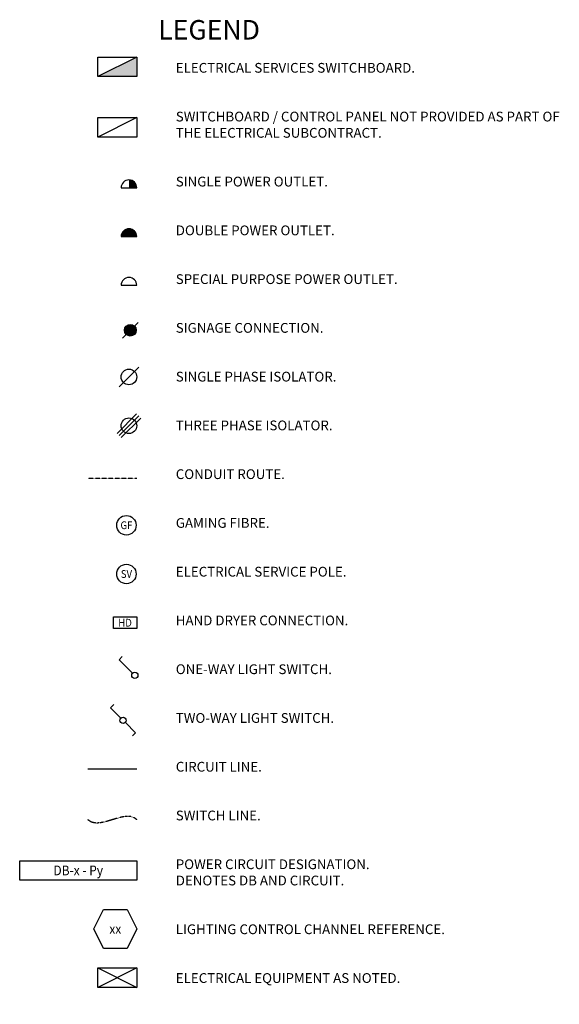
# Model space of a CAD drawing. Extents: x 72855 to 179063, y -1019 to 91960.
# Drawn here: x 149915 to 163743, y 66719 to 91960 of the extents above; entities that cross this region are included whole.
import ezdxf
from ezdxf.enums import TextEntityAlignment as Align

# ---------------------------------------------------------------- set-up
doc = ezdxf.new("R2010")
doc.units = 0
doc.linetypes.add('EDG-DASH-3', pattern=[4.5, 3, -1.5])
doc.linetypes.add('EDG-DASH-6', pattern=[9, 6, -3])
for name, color, linetype in [('COM-OUTLET', 6, 'CONTINUOUS'), ('LIT-CIRC', 6, 'CONTINUOUS'), ('LIT-SWITCH', 2, 'EDG-DASH-3'), ('NOT-25TXT', 4, 'CONTINUOUS'), ('POW-CIRC', 6, 'CONTINUOUS'), ('POW-COND', 5, 'EDG-DASH-6'), ('POW-DB', 6, 'CONTINUOUS'), ('POW-OUTLET', 6, 'CONTINUOUS'), ('SYM-035', 2, 'CONTINUOUS'), ('SYM-050', 6, 'CONTINUOUS'), ('SYM-ATT', 2, 'CONTINUOUS'), ('SYM-FILL', 133, 'CONTINUOUS'), ('SYM-TEXT', 7, 'CONTINUOUS'), ('X-TITLE', 7, 'CONTINUOUS')]:
    doc.layers.add(name, color=color, linetype=linetype)
doc.styles.add('EDG', font='edg.shx', dxfattribs={"width": 0.9})
doc.styles.add('EDG-BOLD', font='arial.ttf')
doc.styles.add('EDG-XBOLD', font='arialbd.ttf')

# ---------------------------------------------------------------- blocks, each defined once
blk = doc.blocks.new('DB-OTH')
at = {"layer": 'SYM-050', "color": 0, "linetype": 'ByBlock'}
blk.add_lwpolyline([(-500, -250), (-500, 250), (500, 250), (500, -250)], close=True, dxfattribs=at)
at = {"layer": 'SYM-050', "color": 0}
blk.add_lwpolyline([(500, 250), (-500, -250)], dxfattribs=at)
at = {"layer": 'SYM-ATT', "linetype": 'ByBlock', "style": 'EDG', "width": 0.9}
for tag, p in [('MOUNT', (-500, 1400)), ('RATING', (-500, 1100)), ('TYPE', (-500, 800))]:
    blk.add_attdef(tag, p, '', height=200, dxfattribs=at)
at = {"layer": 'SYM-ATT', "linetype": 'ByBlock', "style": 'EDG-BOLD'}
blk.add_attdef('NAME', text='', height=350, dxfattribs=at).set_placement((0, 550), align=Align.MIDDLE_CENTER)
at = {"layer": 'SYM-ATT', "color": 255, "linetype": 'ByBlock', "style": 'EDG', "width": 0.9}
for tag, flags in [('CHAN', 3), ('EQUIP', 3), ('ID', 9)]:
    blk.add_attdef(tag, (0, 0), '', height=200, dxfattribs=dict(at, flags=flags))
at = {"layer": 'SYM-TEXT', "color": 255, "linetype": 'ByBlock', "style": 'EDG', "width": 0.9, "flags": 3}
blk.add_attdef('TEXT', (0, 0), '', height=200, dxfattribs=at)
blk = doc.blocks.new('DB')
at = {"layer": 'SYM-050', "color": 0, "linetype": 'ByBlock'}
blk.add_lwpolyline([(-500, -250), (-500, 250), (500, 250), (500, -250)], close=True, dxfattribs=at)
at = {"layer": 'SYM-050', "color": 0}
blk.add_lwpolyline([(500, 250), (-500, -250)], dxfattribs=at)
at = {"layer": 'SYM-FILL'}
blk.add_solid([(-500, -250), (500, 250), (500, -250)], dxfattribs=at)
at = {"layer": 'SYM-ATT', "linetype": 'ByBlock', "style": 'EDG', "width": 0.9}
for tag, p in [('MOUNT', (-500, 1400)), ('RATING', (-500, 1100)), ('TYPE', (-500, 800))]:
    blk.add_attdef(tag, p, '', height=200, dxfattribs=at)
at = {"layer": 'SYM-ATT', "linetype": 'ByBlock', "style": 'EDG-BOLD'}
blk.add_attdef('NAME', text='', height=350, dxfattribs=at).set_placement((0, 550), align=Align.MIDDLE_CENTER)
at = {"layer": 'SYM-ATT', "color": 255, "linetype": 'ByBlock', "style": 'EDG', "width": 0.9}
for tag, flags in [('CHAN', 3), ('EQUIP', 3), ('ID', 9)]:
    blk.add_attdef(tag, (0, 0), '', height=200, dxfattribs=dict(at, flags=flags))
at = {"layer": 'SYM-TEXT', "color": 255, "linetype": 'ByBlock', "style": 'EDG', "width": 0.9, "flags": 3}
blk.add_attdef('TEXT', (0, 0), '', height=200, dxfattribs=at)
blk = doc.blocks.new('GPO-SING')
at = {"layer": 'SYM-050', "color": 0, "linetype": 'ByBlock'}
blk.add_lwpolyline([(-200, 0), (200, 0, 1)], format="xyb", close=True, dxfattribs=at)
at = {"layer": 'SYM-FILL', "color": 133, "linetype": 'ByBlock', "const_width": 200}
blk.add_lwpolyline([(100, 0, 0.414214), (0, 100, 0.414214)], format="xyb", dxfattribs=at)
at = {"layer": 'SYM-ATT', "linetype": 'ByBlock', "style": 'EDG', "width": 0.9}
for tag, p in [('EQUIP', (200, 1100)), ('TYPE', (200, 800)), ('MOUNT', (200, 500)), ('RATING', (200, 200))]:
    blk.add_attdef(tag, p, '', height=200, dxfattribs=at)
at = {"layer": 'SYM-ATT', "color": 255, "linetype": 'ByBlock', "style": 'EDG', "width": 0.9}
for tag, flags in [('CHAN', 3), ('NAME', 3), ('ID', 9)]:
    blk.add_attdef(tag, (0, 0), '', height=200, dxfattribs=dict(at, flags=flags))
at = {"layer": 'SYM-TEXT', "color": 255, "linetype": 'ByBlock', "style": 'EDG', "width": 0.9, "flags": 3}
blk.add_attdef('TEXT', (0, 0), '', height=200, dxfattribs=at)
blk = doc.blocks.new('GPO-DBL')
at = {"layer": 'SYM-050', "color": 0, "linetype": 'ByBlock'}
blk.add_lwpolyline([(-200, 0), (200, 0, 1)], format="xyb", close=True, dxfattribs=at)
at = {"layer": 'SYM-FILL', "color": 133, "linetype": 'ByBlock', "const_width": 200}
blk.add_lwpolyline([(100, 0, 1), (-100, 0, 1)], format="xyb", dxfattribs=at)
at = {"layer": 'SYM-ATT', "linetype": 'ByBlock', "style": 'EDG', "width": 0.9}
for tag, p in [('EQUIP', (200, 1100)), ('TYPE', (200, 800)), ('MOUNT', (200, 500)), ('RATING', (200, 200))]:
    blk.add_attdef(tag, p, '', height=200, dxfattribs=at)
at = {"layer": 'SYM-ATT', "color": 255, "linetype": 'ByBlock', "style": 'EDG', "width": 0.9}
for tag, flags in [('CHAN', 3), ('NAME', 3), ('ID', 9)]:
    blk.add_attdef(tag, (0, 0), '', height=200, dxfattribs=dict(at, flags=flags))
at = {"layer": 'SYM-TEXT', "color": 255, "linetype": 'ByBlock', "style": 'EDG', "width": 0.9, "flags": 3}
blk.add_attdef('TEXT', (0, 0), '', height=200, dxfattribs=at)
blk = doc.blocks.new('GPO-SPEC')
at = {"layer": 'SYM-050', "color": 0, "linetype": 'ByBlock'}
blk.add_lwpolyline([(-200, 0), (200, 0, 1)], format="xyb", close=True, dxfattribs=at)
at = {"layer": 'SYM-ATT', "linetype": 'ByBlock', "style": 'EDG', "width": 0.9}
for tag, p in [('EQUIP', (200, 1100)), ('TYPE', (200, 800)), ('MOUNT', (200, 500)), ('RATING', (200, 200))]:
    blk.add_attdef(tag, p, '', height=200, dxfattribs=at)
at = {"layer": 'SYM-ATT', "color": 255, "linetype": 'ByBlock', "style": 'EDG', "width": 0.9}
for tag, flags in [('CHAN', 3), ('NAME', 3), ('ID', 9)]:
    blk.add_attdef(tag, (0, 0), '', height=200, dxfattribs=dict(at, flags=flags))
at = {"layer": 'SYM-TEXT', "color": 255, "linetype": 'ByBlock', "style": 'EDG', "width": 0.9, "flags": 3}
blk.add_attdef('TEXT', (0, 0), '', height=200, dxfattribs=at)
blk = doc.blocks.new('ISO-1PHA')
at = {"layer": 'SYM-035', "linetype": 'ByBlock'}
blk.add_lwpolyline([(250, 250), (-250, -250)], dxfattribs=at)
at = {"layer": 'SYM-050', "color": 0, "linetype": 'ByBlock'}
blk.add_circle((0, 0), 200, dxfattribs=at)
at = {"layer": 'SYM-ATT', "linetype": 'ByBlock', "style": 'EDG', "width": 0.9}
for tag, p in [('TYPE', (350, 1050)), ('RATING', (350, 750)), ('EQUIP', (350, 450)), ('MOUNT', (350, 150))]:
    blk.add_attdef(tag, p, '', height=200, dxfattribs=at)
at = {"layer": 'SYM-ATT', "color": 255, "linetype": 'ByBlock', "style": 'EDG', "width": 0.9}
for tag, flags in [('CHAN', 3), ('NAME', 3), ('ID', 9)]:
    blk.add_attdef(tag, (0, 0), '', height=200, dxfattribs=dict(at, flags=flags))
at = {"layer": 'SYM-TEXT', "color": 255, "linetype": 'ByBlock', "style": 'EDG', "width": 0.9, "flags": 3}
blk.add_attdef('TEXT', (0, 0), '', height=200, dxfattribs=at)
blk = doc.blocks.new('ISO-3PHA')
at = {"layer": 'SYM-035', "linetype": 'ByBlock'}
for points in [[(197, 303), (-303, -197)], [(250, 250), (-250, -250)], [(303, 197), (-197, -303)]]:
    blk.add_lwpolyline(points, dxfattribs=at)
at = {"layer": 'SYM-050', "color": 0, "linetype": 'ByBlock'}
blk.add_circle((0, 0), 200, dxfattribs=at)
at = {"layer": 'SYM-ATT', "linetype": 'ByBlock', "style": 'EDG', "width": 0.9}
for tag, p in [('TYPE', (350, 1050)), ('RATING', (350, 750)), ('EQUIP', (350, 450)), ('MOUNT', (350, 150))]:
    blk.add_attdef(tag, p, '', height=200, dxfattribs=at)
at = {"layer": 'SYM-ATT', "color": 255, "linetype": 'ByBlock', "style": 'EDG', "width": 0.9}
for tag, flags in [('CHAN', 3), ('NAME', 3), ('ID', 9)]:
    blk.add_attdef(tag, (0, 0), '', height=200, dxfattribs=dict(at, flags=flags))
at = {"layer": 'SYM-TEXT', "color": 255, "linetype": 'ByBlock', "style": 'EDG', "width": 0.9, "flags": 3}
blk.add_attdef('TEXT', (0, 0), '', height=200, dxfattribs=at)
blk = doc.blocks.new('SW-1WAY')
at = {"layer": 'SYM-050', "color": 0, "linetype": 'ByBlock'}
blk.add_lwpolyline([(57, 57), (400, 400), (480, 320)], dxfattribs=at)
blk.add_circle((0, 0), 80, dxfattribs=at)
at = {"layer": 'SYM-ATT', "linetype": 'ByBlock', "style": 'EDG', "width": 0.9}
for tag, p in [('CHAN', (250, 1050)), ('MOUNT', (250, 750)), ('TYPE', (250, 450))]:
    blk.add_attdef(tag, p, '', height=200, dxfattribs=at)
at = {"layer": 'SYM-ATT', "color": 255, "linetype": 'ByBlock', "style": 'EDG', "width": 0.9}
for tag, flags in [('RATING', 3), ('EQUIP', 3), ('NAME', 3), ('ID', 9)]:
    blk.add_attdef(tag, (0, 0), '', height=200, dxfattribs=dict(at, flags=flags))
at = {"layer": 'SYM-TEXT', "color": 255, "linetype": 'ByBlock', "style": 'EDG', "width": 0.9, "flags": 3}
blk.add_attdef('TEXT', (0, 0), '', height=200, dxfattribs=at)
blk = doc.blocks.new('SW-2WAY')
at = {"layer": 'SYM-050', "color": 0, "linetype": 'ByBlock'}
for points in [[(57, 57), (320, 320), (400, 240)], [(-57, -57), (-320, -320), (-400, -240)]]:
    blk.add_lwpolyline(points, dxfattribs=at)
blk.add_circle((0, 0), 80, dxfattribs=at)
at = {"layer": 'SYM-ATT', "linetype": 'ByBlock', "style": 'EDG', "width": 0.9}
for tag, p in [('CHAN', (250, 1050)), ('MOUNT', (250, 750)), ('TYPE', (250, 450))]:
    blk.add_attdef(tag, p, '', height=200, dxfattribs=at)
at = {"layer": 'SYM-ATT', "color": 255, "linetype": 'ByBlock', "style": 'EDG', "width": 0.9}
for tag, flags in [('RATING', 3), ('EQUIP', 3), ('NAME', 3), ('ID', 9)]:
    blk.add_attdef(tag, (0, 0), '', height=200, dxfattribs=dict(at, flags=flags))
at = {"layer": 'SYM-TEXT', "color": 255, "linetype": 'ByBlock', "style": 'EDG', "width": 0.9, "flags": 3}
blk.add_attdef('TEXT', (0, 0), '', height=200, dxfattribs=at)
blk = doc.blocks.new('REF-CIRC')
at = {"layer": 'SYM-050', "color": 0, "linetype": 'ByBlock'}
blk.add_lwpolyline([(-1500, 250), (1500, 250), (1500, -250), (-1500, -250)], close=True, dxfattribs=at)
at = {"layer": 'SYM-ATT', "linetype": 'ByBlock', "style": 'EDG', "width": 0.9}
for tag, height, p in [('EQUIP', 200, (0, 450)), ('CHAN', 250, (0, 0))]:
    blk.add_attdef(tag, text='', height=height, dxfattribs=at).set_placement(p, align=Align.MIDDLE_CENTER)
at = {"layer": 'SYM-ATT', "color": 255, "linetype": 'ByBlock', "style": 'EDG', "width": 0.9}
for tag, flags in [('TYPE', 3), ('RATING', 3), ('MOUNT', 3), ('NAME', 3), ('ID', 9)]:
    blk.add_attdef(tag, (0, 0), '', height=200, dxfattribs=dict(at, flags=flags))
at = {"layer": 'SYM-TEXT', "color": 255, "linetype": 'ByBlock', "style": 'EDG', "width": 0.9, "flags": 3}
blk.add_attdef('TEXT', (0, 0), '', height=200, dxfattribs=at)
blk = doc.blocks.new('REF-TITL')
at = {"layer": 'SYM-ATT', "color": 133, "linetype": 'ByBlock'}
for tag, p, height, style in [('NAME', (0, 0), 5, 'EDG-XBOLD'), ('TYPE', (0.5, -7), 3.5, 'EDG-BOLD')]:
    blk.add_attdef(tag, p, '', height=height, dxfattribs=dict(at, style=style))
at = {"layer": 'SYM-ATT', "color": 255, "linetype": 'ByBlock', "style": 'EDG', "width": 0.9}
for tag, flags in [('CHAN', 3), ('RATING', 3), ('EQUIP', 3), ('ID', 9)]:
    blk.add_attdef(tag, (0, 0), '', height=2, dxfattribs=dict(at, flags=flags))
at = {"layer": 'SYM-ATT', "color": 7, "linetype": 'ByBlock', "style": 'EDG', "width": 0.9}
blk.add_attdef('MOUNT', (0.5, -11), '', height=2, dxfattribs=at)
at = {"layer": 'SYM-TEXT', "color": 255, "linetype": 'ByBlock', "style": 'EDG', "width": 0.9, "flags": 3}
blk.add_attdef('TEXT', (0, 0), '', height=2, dxfattribs=at)
blk = doc.blocks.new('REF-CHAN')
at = {"layer": 'SYM-050', "color": 0, "linetype": 'ByBlock'}
blk.add_lwpolyline([(-300, 500), (300, 500), (550, 0), (300, -500), (-300, -500), (-550, 0)], close=True, dxfattribs=at)
at = {"layer": 'SYM-ATT', "linetype": 'ByBlock', "style": 'EDG', "width": 0.9}
blk.add_attdef('EQUIP', (650, 100), '', height=200, dxfattribs=at)
blk.add_attdef('CHAN', text='', height=250, dxfattribs=at).set_placement((0, 0), align=Align.MIDDLE_CENTER)
at = {"layer": 'SYM-ATT', "color": 255, "linetype": 'ByBlock', "style": 'EDG', "width": 0.9}
for tag, flags in [('TYPE', 3), ('RATING', 3), ('MOUNT', 3), ('NAME', 3), ('ID', 9)]:
    blk.add_attdef(tag, (0, 0), '', height=200, dxfattribs=dict(at, flags=flags))
at = {"layer": 'SYM-TEXT', "color": 255, "linetype": 'ByBlock', "style": 'EDG', "width": 0.9, "flags": 3}
blk.add_attdef('TEXT', (0, 0), '', height=200, dxfattribs=at)
blk = doc.blocks.new('GPO-HAND')
at = {"layer": 'SYM-050', "color": 0, "linetype": 'ByBlock'}
blk.add_lwpolyline([(-300, -150), (-300, 150), (300, 150), (300, -150)], close=True, dxfattribs=at)
at = {"layer": 'SYM-ATT', "linetype": 'ByBlock', "style": 'EDG', "width": 0.9}
for tag, p in [('MOUNT', (150, 500)), ('TYPE', (150, 200))]:
    blk.add_attdef(tag, p, '', height=200, dxfattribs=at)
at = {"layer": 'SYM-ATT', "color": 255, "linetype": 'ByBlock', "style": 'EDG', "width": 0.9}
for tag, flags in [('CHAN', 3), ('RATING', 3), ('EQUIP', 3), ('NAME', 3), ('ID', 9)]:
    blk.add_attdef(tag, (0, 0), '', height=200, dxfattribs=dict(at, flags=flags))
at = {"layer": 'SYM-TEXT', "linetype": 'ByBlock', "style": 'EDG', "width": 0.9, "flags": 8}
blk.add_attdef('TEXT', text='', height=200, dxfattribs=at).set_placement((0, 0), align=Align.MIDDLE_CENTER)
blk = doc.blocks.new('DB-FRAME-OTH')
at = {"layer": 'SYM-050', "color": 0, "linetype": 'ByBlock'}
blk.add_lwpolyline([(-500, -250), (-500, 250), (500, 250), (500, -250)], close=True, dxfattribs=at)
for points in [[(-500, 250), (500, -250)], [(500, 250), (-500, -250)]]:
    blk.add_lwpolyline(points, dxfattribs=at)
at = {"layer": 'SYM-ATT', "linetype": 'ByBlock', "style": 'EDG', "width": 0.9}
for tag, p in [('MOUNT', (-500, 1400)), ('RATING', (-500, 1100)), ('TYPE', (-500, 800))]:
    blk.add_attdef(tag, p, '', height=200, dxfattribs=at)
at = {"layer": 'SYM-ATT', "linetype": 'ByBlock', "style": 'EDG-BOLD'}
blk.add_attdef('NAME', text='', height=350, dxfattribs=at).set_placement((0, 550), align=Align.MIDDLE_CENTER)
at = {"layer": 'SYM-ATT', "color": 255, "linetype": 'ByBlock', "style": 'EDG', "width": 0.9}
for tag, flags in [('CHAN', 3), ('EQUIP', 3), ('ID', 9)]:
    blk.add_attdef(tag, (0, 0), '', height=200, dxfattribs=dict(at, flags=flags))
at = {"layer": 'SYM-TEXT', "color": 255, "linetype": 'ByBlock', "style": 'EDG', "width": 0.9, "flags": 3}
blk.add_attdef('TEXT', (0, 0), '', height=200, dxfattribs=at)
blk = doc.blocks.new('TXT-2C')
at = {"layer": 'SYM-050', "color": 0, "linetype": 'ByBlock'}
blk.add_circle((0, 0), 250, dxfattribs=at)
at = {"layer": 'SYM-ATT', "linetype": 'ByBlock', "style": 'EDG', "width": 0.9}
for tag, p in [('CHAN', (-200, 600)), ('MOUNT', (-200, 300))]:
    blk.add_attdef(tag, p, '', height=200, dxfattribs=at)
at = {"layer": 'SYM-ATT', "color": 255, "linetype": 'ByBlock', "style": 'EDG', "width": 0.9}
for tag, flags in [('RATING', 3), ('EQUIP', 3), ('NAME', 3), ('ID', 9)]:
    blk.add_attdef(tag, (0, 0), '', height=200, dxfattribs=dict(at, flags=flags))
at = {"layer": 'SYM-TEXT', "color": 2, "linetype": 'ByBlock', "style": 'EDG', "width": 0.9}
blk.add_attdef('TYPE', text='', height=200, dxfattribs=at).set_placement((0, 0), align=Align.MIDDLE_CENTER)
at = {"layer": 'SYM-TEXT', "color": 255, "linetype": 'ByBlock', "style": 'EDG', "width": 0.9, "flags": 3}
blk.add_attdef('TEXT', (0, 0), '', height=200, dxfattribs=at)
blk = doc.blocks.new('ISO-1DC')
at = {"layer": 'SYM-035', "linetype": 'ByBlock'}
blk.add_lwpolyline([(200, 200), (-200, -200)], dxfattribs=at)
at = {"layer": 'SYM-050', "color": 0, "linetype": 'ByBlock'}
blk.add_circle((0, 0), 150, dxfattribs=at)
at = {"layer": 'SYM-FILL', "linetype": 'ByBlock', "const_width": 150}
blk.add_lwpolyline([(-75, 0, 1), (75, 0, 1)], format="xyb", close=True, dxfattribs=at)
at = {"layer": 'SYM-ATT', "linetype": 'ByBlock', "style": 'EDG', "width": 0.9}
for tag, p in [('EQUIP', (250, 1000)), ('TYPE', (250, 700)), ('MOUNT', (250, 400)), ('RATING', (250, 100))]:
    blk.add_attdef(tag, p, '', height=200, dxfattribs=at)
at = {"layer": 'SYM-ATT', "color": 255, "linetype": 'ByBlock', "style": 'EDG', "width": 0.9}
for tag, flags in [('CHAN', 3), ('NAME', 3), ('ID', 9)]:
    blk.add_attdef(tag, (0, 0), '', height=200, dxfattribs=dict(at, flags=flags))
at = {"layer": 'SYM-TEXT', "color": 255, "linetype": 'ByBlock', "style": 'EDG', "width": 0.9, "flags": 3}
blk.add_attdef('TEXT', (0, 0), '', height=200, dxfattribs=at)

msp = doc.modelspace()

# ---------------------------------------------------------------- linework, layer by layer
at = {"layer": 'LIT-SWITCH', "start_tangent": (-0.707106, 0.7071076), "end_tangent": (-0.7071064, 0.7071071)}
msp.add_spline([(152915.1, 71451.2), (151665.1, 71451.2)], degree=3, dxfattribs=at)
at = {"layer": 'POW-CIRC'}
msp.add_lwpolyline([(152915.1, 72751.2), (151665.1, 72751.2)], dxfattribs=at)
at = {"layer": 'POW-COND'}
msp.add_lwpolyline([(152915.1, 80201.2), (151665.1, 80201.2)], dxfattribs=at)

# ---------------------------------------------------------------- block references
at = {"layer": 'COM-OUTLET', "color": 6, "linetype": 'Continuous'}
for p, values in [((152650, 79000), {'TYPE': 'GF'}), ((152650, 77750), {'TYPE': 'SV'})]:
    msp.add_blockref('TXT-2C', p, dxfattribs=at).add_auto_attribs(values)
at = {"layer": 'LIT-CIRC'}
for name, p, values in [('REF-CIRC', (151415.1, 70151.2), {'CHAN': 'DB-x - Py'}), ('REF-CHAN', (152365.1, 68651.2), {'CHAN': 'xx'})]:
    msp.add_blockref(name, p, dxfattribs=at).add_auto_attribs(values)
at = {"layer": 'LIT-SWITCH', "color": 6, "linetype": 'Continuous', "rotation": 90}
for name, p in [('SW-1WAY', (152865.1, 75151.2)), ('SW-2WAY', (152565.1, 74001.2))]:
    msp.add_blockref(name, p, dxfattribs=at)
at = {"layer": 'POW-DB'}
for name, p in [('DB', (152415.1, 90751.2)), ('DB-OTH', (152415.1, 89201.2)), ('DB-FRAME-OTH', (152415.1, 67401.2))]:
    msp.add_blockref(name, p, dxfattribs=at)
at = {"layer": 'POW-OUTLET'}
for name, p in [('GPO-SING', (152715.1, 87651.2)), ('GPO-DBL', (152715.1, 86401.2)), ('GPO-SPEC', (152715.1, 85151.2)), ('ISO-1DC', (152750, 84000)), ('ISO-1PHA', (152715.1, 82801.2)), ('ISO-3PHA', (152715.1, 81551.2))]:
    msp.add_blockref(name, p, dxfattribs=at)
msp.add_blockref('GPO-HAND', (152615.1, 76501.2), dxfattribs=at).add_auto_attribs({'TEXT': 'HD'})
at = {"layer": 'X-TITLE'}
ref = msp.add_blockref('REF-TITL', (153465.1, 91451.2), dxfattribs=dict(at, xscale=100, yscale=100, zscale=100))
ref.add_attrib('NAME', '%%uLEGEND', (153465.1, 91451.2), dxfattribs={"layer": 'SYM-ATT', "color": 133, "linetype": 'ByBlock', "height": 500, "style": 'EDG-XBOLD'})

# ---------------------------------------------------------------- texts
at = {"layer": 'NOT-25TXT', "insert": (153915.1, 90851.2), "char_height": 250, "width": 10000, "attachment_point": 1, "style": 'EDG'}
msp.add_mtext('ELECTRICAL SERVICES SWITCHBOARD.\\P\\P\\PSWITCHBOARD / CONTROL PANEL NOT PROVIDED AS PART OF THE ELECTRICAL SUBCONTRACT.\\P\\P\\PSINGLE POWER OUTLET.\\P\\P\\PDOUBLE POWER OUTLET.\\P\\P\\PSPECIAL PURPOSE POWER OUTLET.\\P\\P\\PSIGNAGE CONNECTION.\\P\\P\\PSINGLE PHASE ISOLATOR.\\P\\P\\PTHREE PHASE ISOLATOR.\\P\\P\\PCONDUIT ROUTE.\\P\\P\\PGAMING FIBRE.\\P\\P\\PELECTRICAL SERVICE POLE.\\P\\P\\PHAND DRYER CONNECTION.\\P\\P\\PONE-WAY LIGHT SWITCH.\\P\\P\\PTWO-WAY LIGHT SWITCH.\\P\\P\\PCIRCUIT LINE.\\P\\P\\PSWITCH LINE.\\P\\P\\PPOWER CIRCUIT DESIGNATION.\\PDENOTES DB AND CIRCUIT.\\P\\P\\PLIGHTING CONTROL CHANNEL REFERENCE.\\P\\P\\PELECTRICAL EQUIPMENT AS NOTED.\\P\\P\\PMATV BELLING-LEA OUTLET.\\P\\P\\PRJ45 COMMUNICATIONS OUTLET.\\P\\P\\PCAT-6 GAMING OUTLET.\\P\\P\\PTAB RJ45 COMMUNICATIONS OUTLET.\\P\\P\\PHDMI OUTLET, TYPE AS NOTED,\\P\\P\\PFIRE EVACUATION SPEAKER.\\P\\P\\PFIRE STROBE VISUAL INDICATOR.\\P\\P\\PFIRE INDICATOR PANEL.\\P\\P\\PFIRE DOOR INTERFACE.\\P\\P\\PSMOKE DETECTOR.', dxfattribs=at)

doc.saveas('drawing.dxf')
